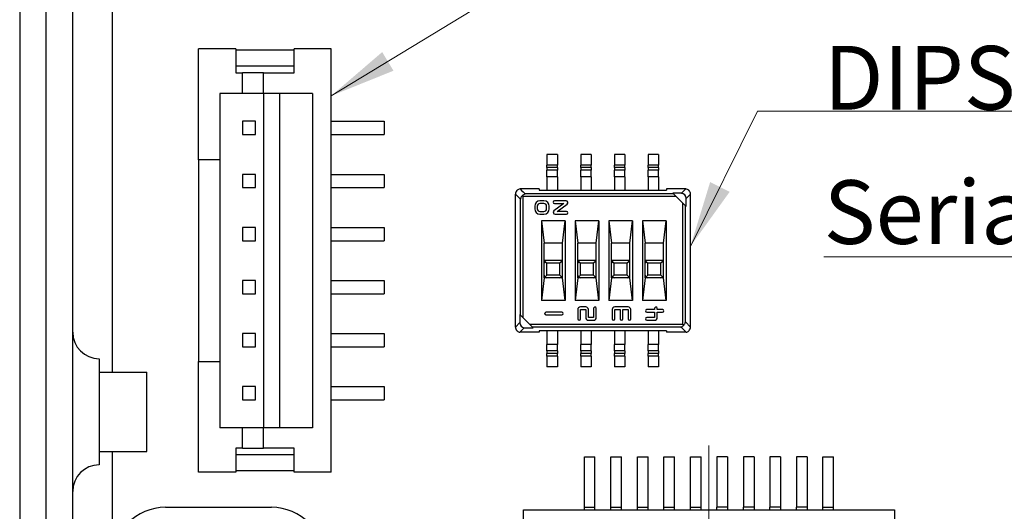
# Model space of a CAD drawing. Units: millimetres. Extents: x 11 to 413, y 11 to 288.
# Drawn here: x 274 to 311, y 122 to 141 of the extents above; entities that cross this region are included whole.
import ezdxf

# ---------------------------------------------------------------- set-up
doc = ezdxf.new("R2010")
doc.units = ezdxf.units.MM
doc.linetypes.add('CHAIN', pattern=[0.3543, 0.2362, -0.0295, 0.0591, -0.0295])
for name, color, linetype, lineweight in [('Visible Tangent Edges(TDC)', 179, 'Continuous', 25), ('作業平面(TDC)', 1, 'CHAIN', 9), ('表示ｴｯｼﾞ(TDC)', 7, 'Continuous', 25), ('記号(TDC)', 7, 'Continuous', 18)]:
    doc.layers.add(name, color=color, linetype=linetype, lineweight=lineweight)
doc.styles.add('TDC', font='txt')
doc.dimstyles.new('TDC$7', dxfattribs={"dimtxt": 2.4, "dimasz": 2.5, "dimexe": 1, "dimexo": 1, "dimgap": 0.4, "dimtad": 1, "dimrnd": 1e-08, "dimdsep": 46, "dimtxsty": 'TDC', "dimcen": 0.09, "dimdle": 10, "dimclrd": 179, "dimclre": 179, "dimclrt": 179, "dimazin": 2, "dimtfac": 0.625, "dimtmove": 0, "dimatfit": 3, "dimfxl": 1, "dimtolj": 1, "dimlwd": 9, "dimlwe": 9, "dimarcsym": 0})

msp = doc.modelspace()

# ---------------------------------------------------------------- linework, layer by layer
at = {"layer": 'Visible Tangent Edges(TDC)'}
for p, q in [((294.2102, 135.1045), (293.8102, 135.1045)), ((294.2102, 135.0063), (293.8102, 135.0063)), ((294.2102, 134.9098), (293.8102, 134.9098)), ((295.4802, 135.1045), (295.0802, 135.1045)), ((295.4802, 135.0063), (295.0802, 135.0063)), ((295.4802, 134.9098), (295.0802, 134.9098)), ((296.7502, 135.1045), (296.3502, 135.1045)), ((296.7502, 135.0063), (296.3502, 135.0063)), ((296.7502, 134.9098), (296.3502, 134.9098)), ((298.0202, 135.1045), (297.6202, 135.1045)), ((298.0202, 135.0063), (297.6202, 135.0063)), ((298.0202, 134.9098), (297.6202, 134.9098)), ((294.2102, 134.6641), (293.8102, 134.6641)), ((295.4802, 134.6641), (295.0802, 134.6641)), ((296.7502, 134.6641), (296.3502, 134.6641)), ((298.0202, 134.6641), (297.6202, 134.6641)), ((292.6202, 134.0072), (292.8098, 133.8163)), ((292.8098, 129.4444), (292.8098, 133.8163)), ((292.9091, 129.3451), (292.9091, 133.9151)), ((298.6791, 133.9151), (292.9091, 133.9151)), ((298.5798, 134.0144), (292.9947, 134.0144)), ((299.2202, 134.0072), (299.0555, 133.8414)), ((298.9312, 129.093), (298.9312, 133.663)), ((299.0305, 129.1903), (299.0305, 133.5637)), ((294.3002, 131.4041), (293.8002, 131.4041)), ((293.8002, 130.9541), (293.8002, 131.4041)), ((294.3002, 130.9541), (294.3002, 131.4041)), ((295.5702, 131.4041), (295.0702, 131.4041)), ((295.0702, 130.9541), (295.0702, 131.4041)), ((295.5702, 130.9541), (295.5702, 131.4041)), ((296.8402, 131.4041), (296.3402, 131.4041)), ((296.3402, 130.9541), (296.3402, 131.4041)), ((296.8402, 130.9541), (296.8402, 131.4041)), ((298.1102, 131.4041), (297.6102, 131.4041)), ((297.6102, 130.9541), (297.6102, 131.4041)), ((298.1102, 130.9541), (298.1102, 131.4041)), ((294.3002, 130.9541), (293.8002, 130.9541)), ((295.5702, 130.9541), (295.0702, 130.9541)), ((296.8402, 130.9541), (296.3402, 130.9541)), ((298.1102, 130.9541), (297.6102, 130.9541)), ((292.6202, 128.9994), (292.7849, 129.1652)), ((298.9312, 129.093), (293.1612, 129.093)), ((298.8601, 128.9937), (293.2606, 128.9937)), ((299.2202, 128.9994), (299.0305, 129.1903)), ((294.2102, 128.3441), (293.8102, 128.3441)), ((295.4802, 128.3441), (295.0802, 128.3441)), ((296.7502, 128.3441), (296.3502, 128.3441)), ((298.0202, 128.3441), (297.6202, 128.3441)), ((294.2102, 128.0983), (293.8102, 128.0983)), ((294.2102, 128.0019), (293.8102, 128.0019)), ((294.2102, 127.9036), (293.8102, 127.9036)), ((295.4802, 128.0983), (295.0802, 128.0983)), ((295.4802, 128.0019), (295.0802, 128.0019)), ((295.4802, 127.9036), (295.0802, 127.9036)), ((296.7502, 128.0983), (296.3502, 128.0983)), ((296.7502, 128.0019), (296.3502, 128.0019)), ((296.7502, 127.9036), (296.3502, 127.9036)), ((298.0202, 128.0983), (297.6202, 128.0983)), ((298.0202, 128.0019), (297.6202, 128.0019)), ((298.0202, 127.9036), (297.6202, 127.9036)), ((295.2202, 122.2041), (295.6202, 122.2041)), ((296.2202, 122.2041), (296.6202, 122.2041)), ((297.2202, 122.2041), (297.6202, 122.2041)), ((298.2202, 122.2041), (298.6202, 122.2041)), ((299.2202, 122.2041), (299.6202, 122.2041)), ((300.6202, 122.2041), (300.2202, 122.2041)), ((301.6202, 122.2041), (301.2202, 122.2041)), ((302.6202, 122.2041), (302.2202, 122.2041)), ((303.6202, 122.2041), (303.2202, 122.2041)), ((304.2202, 122.2041), (304.6202, 122.2041))]:
    msp.add_line(p, q, dxfattribs=at)
at = {"layer": '作業平面(TDC)', "linetype": 'CHAIN', "ltscale": 11.995484}
msp.add_line((299.9202, 124.534), (299.9202, 115.0741), dxfattribs=at)
at = {"layer": '表示ｴｯｼﾞ(TDC)'}
for p, q in [((275.9202, 113.2041), (275.9202, 180.2041)), ((273.9202, 179.8041), (273.9202, 116.8041)), ((274.9202, 116.8041), (274.9202, 179.8041)), ((277.4202, 128.3041), (277.4202, 168.3041)), ((280.6702, 135.3041), (280.6702, 139.4791)), ((282.0702, 139.4791), (280.6702, 139.4791)), ((282.0702, 139.4791), (282.0702, 138.5791)), ((284.2702, 139.4291), (282.0702, 139.4291)), ((285.6702, 139.4791), (284.2702, 139.4791)), ((284.2702, 138.5791), (284.2702, 139.4791)), ((285.6702, 123.5291), (285.6702, 139.4791)), ((284.2702, 138.8291), (282.0702, 138.8291)), ((282.0702, 138.5791), (282.3202, 138.5791)), ((283.1202, 138.5791), (282.3202, 138.5791)), ((282.3202, 137.8041), (282.3202, 138.5791)), ((283.1202, 138.5791), (284.2702, 138.5791)), ((283.1202, 137.8041), (283.1202, 138.5791)), ((282.3202, 137.8041), (281.4702, 137.8041)), ((281.4702, 137.8041), (281.4702, 135.3041)), ((283.1202, 137.8041), (282.3202, 137.8041)), ((284.9702, 137.8041), (283.1202, 137.8041)), ((283.1202, 137.8041), (283.1202, 125.2041)), ((283.7202, 137.8041), (283.7202, 125.2041)), ((284.9702, 137.8041), (284.9702, 125.2041)), ((282.8202, 136.7541), (282.3202, 136.7541)), ((282.3202, 136.7541), (282.3202, 136.2541)), ((282.8202, 136.2541), (282.8202, 136.7541)), ((285.6702, 136.7541), (287.6702, 136.7541)), ((287.6702, 136.7541), (287.6702, 136.2541)), ((282.3202, 136.2541), (282.8202, 136.2541)), ((285.6702, 136.2541), (287.6702, 136.2541)), ((280.6702, 135.3041), (280.6702, 127.7041)), ((281.4702, 135.3041), (280.6702, 135.3041)), ((281.4702, 135.3041), (281.4702, 127.7041)), ((293.8102, 135.5041), (293.8102, 135.1045)), ((294.2102, 135.5041), (293.8102, 135.5041)), ((294.2102, 135.5041), (294.2102, 135.1045)), ((295.0802, 135.5041), (295.0802, 135.1045)), ((295.4802, 135.5041), (295.0802, 135.5041)), ((295.4802, 135.5041), (295.4802, 135.1045)), ((296.3502, 135.5041), (296.3502, 135.1045)), ((296.7502, 135.5041), (296.3502, 135.5041)), ((296.7502, 135.5041), (296.7502, 135.1045)), ((297.6202, 135.5041), (297.6202, 135.1045)), ((298.0202, 135.5041), (297.6202, 135.5041)), ((298.0202, 135.5041), (298.0202, 135.1045)), ((293.8102, 135.0063), (293.8102, 135.1045)), ((293.8102, 135.0063), (293.8102, 134.9098)), ((293.8102, 134.6641), (293.8102, 134.9098)), ((294.2102, 135.0063), (294.2102, 135.1045)), ((294.2102, 135.0063), (294.2102, 134.9098)), ((294.2102, 134.6641), (294.2102, 134.9098)), ((295.0802, 135.0063), (295.0802, 135.1045)), ((295.0802, 135.0063), (295.0802, 134.9098)), ((295.0802, 134.6641), (295.0802, 134.9098)), ((295.4802, 135.0063), (295.4802, 135.1045)), ((295.4802, 135.0063), (295.4802, 134.9098)), ((295.4802, 134.6641), (295.4802, 134.9098)), ((296.3502, 135.0063), (296.3502, 135.1045)), ((296.3502, 135.0063), (296.3502, 134.9098)), ((296.3502, 134.6641), (296.3502, 134.9098)), ((296.7502, 135.0063), (296.7502, 135.1045)), ((296.7502, 135.0063), (296.7502, 134.9098)), ((296.7502, 134.6641), (296.7502, 134.9098)), ((297.6202, 135.0063), (297.6202, 135.1045)), ((297.6202, 135.0063), (297.6202, 134.9098)), ((297.6202, 134.6641), (297.6202, 134.9098)), ((298.0202, 135.0063), (298.0202, 135.1045)), ((298.0202, 135.0063), (298.0202, 134.9098)), ((298.0202, 134.6641), (298.0202, 134.9098)), ((282.3202, 134.7541), (282.3202, 134.2541)), ((282.8202, 134.7541), (282.3202, 134.7541)), ((282.8202, 134.2541), (282.8202, 134.7541)), ((285.6702, 134.7541), (287.6702, 134.7541)), ((287.6702, 134.7541), (287.6702, 134.2541)), ((293.8102, 134.6641), (293.8102, 134.1541)), ((294.2102, 134.6641), (294.2102, 134.1541)), ((295.0802, 134.6641), (295.0802, 134.1541)), ((295.4802, 134.6641), (295.4802, 134.1541)), ((296.3502, 134.6641), (296.3502, 134.1541)), ((296.7502, 134.6641), (296.7502, 134.1541)), ((297.6202, 134.6641), (297.6202, 134.1541)), ((298.0202, 134.6641), (298.0202, 134.1541)), ((282.3202, 134.2541), (282.8202, 134.2541)), ((285.6702, 134.2541), (287.6702, 134.2541)), ((293.5202, 134.2041), (292.7921, 134.2041)), ((293.5202, 134.2041), (293.5202, 134.1541)), ((293.5202, 134.1541), (298.3202, 134.1541)), ((298.3202, 134.2041), (298.3202, 134.1541)), ((299.0482, 134.2041), (298.3202, 134.2041)), ((292.6202, 128.9994), (292.6202, 134.0072)), ((292.8774, 133.9469), (292.9091, 133.9151)), ((293.6952, 133.7541), (293.5452, 133.7541)), ((294.5276, 133.7541), (294.0952, 133.7541)), ((298.5549, 134.0394), (298.5798, 134.0144)), ((298.8729, 134.0394), (298.5549, 134.0394)), ((298.6791, 133.9151), (298.5798, 134.0144)), ((298.9312, 133.663), (298.6791, 133.9151)), ((299.0555, 133.5388), (299.0555, 133.8414)), ((299.2202, 128.9994), (299.2202, 134.0072)), ((293.3452, 133.5541), (293.3452, 133.4541)), ((293.4452, 133.5541), (293.4452, 133.4541)), ((293.6952, 133.6541), (293.5452, 133.6541)), ((293.5452, 133.3541), (293.6952, 133.3541)), ((293.7952, 133.4541), (293.7952, 133.5541)), ((293.8952, 133.4541), (293.8952, 133.5541)), ((294.4433, 133.6541), (294.0724, 133.3746)), ((294.0952, 133.6541), (294.4433, 133.6541)), ((294.197, 133.3541), (294.5679, 133.6335)), ((294.5452, 133.3541), (294.197, 133.3541)), ((299.0305, 133.5637), (298.9312, 133.663)), ((299.0305, 133.5637), (299.0555, 133.5388)), ((293.5452, 133.2541), (293.6952, 133.2541)), ((293.6002, 133.0041), (293.6002, 130.0041)), ((294.5002, 133.0041), (293.6002, 133.0041)), ((293.6002, 133.0041), (293.7002, 132.1541)), ((294.1127, 133.2541), (294.5452, 133.2541)), ((294.4002, 132.1541), (294.5002, 133.0041)), ((294.5002, 133.0041), (294.5002, 130.0041)), ((294.8702, 133.0041), (294.8702, 130.0041)), ((295.7702, 133.0041), (294.8702, 133.0041)), ((294.8702, 133.0041), (294.9702, 132.1541)), ((295.6702, 132.1541), (295.7702, 133.0041)), ((295.7702, 133.0041), (295.7702, 130.0041)), ((296.1402, 133.0041), (296.1402, 130.0041)), ((297.0402, 133.0041), (296.1402, 133.0041)), ((296.1402, 133.0041), (296.2402, 132.1541)), ((296.9402, 132.1541), (297.0402, 133.0041)), ((297.0402, 133.0041), (297.0402, 130.0041)), ((297.4102, 133.0041), (297.4102, 130.0041)), ((298.3102, 133.0041), (297.4102, 133.0041)), ((297.4102, 133.0041), (297.5102, 132.1541)), ((298.2102, 132.1541), (298.3102, 133.0041)), ((298.3102, 133.0041), (298.3102, 130.0041)), ((282.8202, 132.7541), (282.3202, 132.7541)), ((282.3202, 132.7541), (282.3202, 132.2541)), ((282.8202, 132.2541), (282.8202, 132.7541)), ((285.6702, 132.7541), (287.6702, 132.7541)), ((287.6702, 132.7541), (287.6702, 132.2541)), ((282.3202, 132.2541), (282.8202, 132.2541)), ((285.6702, 132.2541), (287.6702, 132.2541)), ((293.7002, 131.4041), (293.7002, 132.1541)), ((294.4002, 132.1541), (293.7002, 132.1541)), ((294.4002, 131.4041), (294.4002, 132.1541)), ((294.9702, 131.4041), (294.9702, 132.1541)), ((295.6702, 132.1541), (294.9702, 132.1541)), ((295.6702, 131.4041), (295.6702, 132.1541)), ((296.2402, 131.4041), (296.2402, 132.1541)), ((296.9402, 132.1541), (296.2402, 132.1541)), ((296.9402, 131.4041), (296.9402, 132.1541)), ((297.5102, 131.4041), (297.5102, 132.1541)), ((298.2102, 132.1541), (297.5102, 132.1541)), ((298.2102, 131.4041), (298.2102, 132.1541)), ((293.8002, 131.5041), (293.7002, 131.5041)), ((293.7294, 131.4748), (293.8002, 131.4041)), ((294.3002, 131.5041), (293.8002, 131.5041)), ((294.4002, 131.5041), (294.3002, 131.5041)), ((294.3709, 131.4748), (294.3002, 131.4041)), ((295.0702, 131.5041), (294.9702, 131.5041)), ((294.9994, 131.4748), (295.0702, 131.4041)), ((295.5702, 131.5041), (295.0702, 131.5041)), ((295.6702, 131.5041), (295.5702, 131.5041)), ((295.6409, 131.4748), (295.5702, 131.4041)), ((296.3402, 131.5041), (296.2402, 131.5041)), ((296.2694, 131.4748), (296.3402, 131.4041)), ((296.8402, 131.5041), (296.3402, 131.5041)), ((296.9402, 131.5041), (296.8402, 131.5041)), ((296.9109, 131.4748), (296.8402, 131.4041)), ((297.6102, 131.5041), (297.5102, 131.5041)), ((297.5394, 131.4748), (297.6102, 131.4041)), ((298.1102, 131.5041), (297.6102, 131.5041)), ((298.2102, 131.5041), (298.1102, 131.5041)), ((298.1809, 131.4748), (298.1102, 131.4041)), ((293.7002, 130.9541), (293.7002, 131.4041)), ((294.4002, 130.9541), (294.4002, 131.4041)), ((294.9702, 130.9541), (294.9702, 131.4041)), ((295.6702, 130.9541), (295.6702, 131.4041)), ((296.2402, 130.9541), (296.2402, 131.4041)), ((296.9402, 130.9541), (296.9402, 131.4041)), ((297.5102, 130.9541), (297.5102, 131.4041)), ((298.2102, 130.9541), (298.2102, 131.4041)), ((282.3202, 130.7541), (282.3202, 130.2541)), ((282.8202, 130.7541), (282.3202, 130.7541)), ((282.8202, 130.2541), (282.8202, 130.7541)), ((285.6702, 130.7541), (287.6702, 130.7541)), ((287.6702, 130.7541), (287.6702, 130.2541)), ((293.7002, 130.8541), (293.6002, 130.0041)), ((293.7002, 130.8541), (293.7002, 130.9541)), ((293.8002, 130.8541), (293.7002, 130.8541)), ((293.8002, 130.9541), (293.7294, 130.8833)), ((294.3002, 130.8541), (293.8002, 130.8541)), ((294.3002, 130.9541), (294.3709, 130.8833)), ((294.4002, 130.8541), (294.3002, 130.8541)), ((294.4002, 130.8541), (294.4002, 130.9541)), ((294.5002, 130.0041), (294.4002, 130.8541)), ((294.9702, 130.8541), (294.8702, 130.0041)), ((294.9702, 130.8541), (294.9702, 130.9541)), ((295.0702, 130.8541), (294.9702, 130.8541)), ((295.0702, 130.9541), (294.9994, 130.8833)), ((295.5702, 130.8541), (295.0702, 130.8541)), ((295.5702, 130.9541), (295.6409, 130.8833)), ((295.6702, 130.8541), (295.5702, 130.8541)), ((295.6702, 130.8541), (295.6702, 130.9541)), ((295.7702, 130.0041), (295.6702, 130.8541)), ((296.2402, 130.8541), (296.1402, 130.0041)), ((296.2402, 130.8541), (296.2402, 130.9541)), ((296.3402, 130.8541), (296.2402, 130.8541)), ((296.3402, 130.9541), (296.2694, 130.8833)), ((296.8402, 130.8541), (296.3402, 130.8541)), ((296.8402, 130.9541), (296.9109, 130.8833)), ((296.9402, 130.8541), (296.8402, 130.8541)), ((296.9402, 130.8541), (296.9402, 130.9541)), ((297.0402, 130.0041), (296.9402, 130.8541)), ((297.5102, 130.8541), (297.4102, 130.0041)), ((297.5102, 130.8541), (297.5102, 130.9541)), ((297.6102, 130.8541), (297.5102, 130.8541)), ((297.6102, 130.9541), (297.5394, 130.8833)), ((298.1102, 130.8541), (297.6102, 130.8541)), ((298.1102, 130.9541), (298.1809, 130.8833)), ((298.2102, 130.8541), (298.1102, 130.8541)), ((298.2102, 130.8541), (298.2102, 130.9541)), ((298.3102, 130.0041), (298.2102, 130.8541)), ((282.3202, 130.2541), (282.8202, 130.2541)), ((285.6702, 130.2541), (287.6702, 130.2541)), ((294.5002, 130.0041), (293.6002, 130.0041)), ((295.7702, 130.0041), (294.8702, 130.0041)), ((297.0402, 130.0041), (296.1402, 130.0041)), ((298.3102, 130.0041), (297.4102, 130.0041)), ((294.9702, 129.6541), (294.9702, 129.3041)), ((295.2702, 129.7541), (295.0702, 129.7541)), ((295.0702, 129.3041), (295.0702, 129.6541)), ((295.0702, 129.6541), (295.2702, 129.6541)), ((295.2702, 129.6541), (295.2702, 129.3541)), ((295.3702, 129.3541), (295.3702, 129.6541)), ((295.5702, 129.7041), (295.5702, 129.3541)), ((295.6702, 129.3541), (295.6702, 129.7041)), ((296.2702, 129.6541), (296.2702, 129.3041)), ((296.8702, 129.7541), (296.3702, 129.7541)), ((296.3702, 129.3041), (296.3702, 129.6541)), ((296.3702, 129.6541), (296.5702, 129.6541)), ((296.5702, 129.6541), (296.5702, 129.3041)), ((296.6702, 129.3041), (296.6702, 129.6541)), ((296.6702, 129.6541), (296.8702, 129.6541)), ((296.8702, 129.6541), (296.8702, 129.3041)), ((296.9702, 129.3041), (296.9702, 129.6541)), ((297.8702, 129.6541), (297.5702, 129.6541)), ((297.8702, 129.7041), (297.8702, 129.6541)), ((297.9702, 129.6541), (297.9702, 129.7041)), ((298.1702, 129.6541), (297.9702, 129.6541)), ((292.7849, 129.4694), (292.7849, 129.1652)), ((292.8098, 129.4444), (292.7849, 129.4694)), ((292.8098, 129.4444), (292.9091, 129.3451)), ((292.9091, 129.3451), (293.1612, 129.093)), ((294.3702, 129.5541), (293.7702, 129.5541)), ((293.7702, 129.4541), (294.3702, 129.4541)), ((295.5702, 129.3541), (295.3702, 129.3541)), ((295.3702, 129.2541), (295.5702, 129.2541)), ((297.5702, 129.5541), (297.8702, 129.5541)), ((297.8702, 129.3541), (297.5702, 129.3541)), ((297.5702, 129.2541), (297.8702, 129.2541)), ((297.8702, 129.5541), (297.8702, 129.3541)), ((297.9702, 129.3541), (297.9702, 129.5541)), ((297.9702, 129.5541), (298.1702, 129.5541)), ((292.9542, 128.9688), (293.2855, 128.9688)), ((293.1612, 129.093), (293.2606, 128.9937)), ((293.2855, 128.9688), (293.2606, 128.9937)), ((298.9312, 129.093), (298.9637, 129.0605)), ((282.3202, 128.7541), (282.3202, 128.2541)), ((282.8202, 128.7541), (282.3202, 128.7541)), ((282.8202, 128.2541), (282.8202, 128.7541)), ((285.6702, 128.7541), (287.6702, 128.7541)), ((287.6702, 128.7541), (287.6702, 128.2541)), ((293.5202, 128.8041), (292.7826, 128.8041)), ((293.5202, 128.8541), (293.5202, 128.8041)), ((298.3202, 128.8541), (293.5202, 128.8541)), ((293.8102, 128.8541), (293.8102, 128.3441)), ((294.2102, 128.8541), (294.2102, 128.3441)), ((295.0802, 128.8541), (295.0802, 128.3441)), ((295.4802, 128.8541), (295.4802, 128.3441)), ((296.3502, 128.8541), (296.3502, 128.3441)), ((296.7502, 128.8541), (296.7502, 128.3441)), ((297.6202, 128.8541), (297.6202, 128.3441)), ((298.0202, 128.8541), (298.0202, 128.3441)), ((298.3202, 128.8541), (298.3202, 128.8041)), ((299.0578, 128.8041), (298.3202, 128.8041)), ((277.4202, 127.3041), (277.4202, 128.3041)), ((282.3202, 128.2541), (282.8202, 128.2541)), ((285.6702, 128.2541), (287.6702, 128.2541)), ((293.8102, 128.0983), (293.8102, 128.3441)), ((294.2102, 128.0983), (294.2102, 128.3441)), ((295.0802, 128.0983), (295.0802, 128.3441)), ((295.4802, 128.0983), (295.4802, 128.3441)), ((296.3502, 128.0983), (296.3502, 128.3441)), ((296.7502, 128.0983), (296.7502, 128.3441)), ((297.6202, 128.0983), (297.6202, 128.3441)), ((298.0202, 128.0983), (298.0202, 128.3441)), ((276.9202, 127.8041), (276.9202, 123.8041)), ((293.8102, 128.0983), (293.8102, 128.0019)), ((293.8102, 127.9036), (293.8102, 128.0019)), ((293.8102, 127.9036), (293.8102, 127.5041)), ((294.2102, 128.0983), (294.2102, 128.0019)), ((294.2102, 127.9036), (294.2102, 128.0019)), ((294.2102, 127.9036), (294.2102, 127.5041)), ((295.0802, 128.0983), (295.0802, 128.0019)), ((295.0802, 127.9036), (295.0802, 128.0019)), ((295.0802, 127.9036), (295.0802, 127.5041)), ((295.4802, 128.0983), (295.4802, 128.0019)), ((295.4802, 127.9036), (295.4802, 128.0019)), ((295.4802, 127.9036), (295.4802, 127.5041)), ((296.3502, 128.0983), (296.3502, 128.0019)), ((296.3502, 127.9036), (296.3502, 128.0019)), ((296.3502, 127.9036), (296.3502, 127.5041)), ((296.7502, 128.0983), (296.7502, 128.0019)), ((296.7502, 127.9036), (296.7502, 128.0019)), ((296.7502, 127.9036), (296.7502, 127.5041)), ((297.6202, 128.0983), (297.6202, 128.0019)), ((297.6202, 127.9036), (297.6202, 128.0019)), ((297.6202, 127.9036), (297.6202, 127.5041)), ((298.0202, 128.0983), (298.0202, 128.0019)), ((298.0202, 127.9036), (298.0202, 128.0019)), ((298.0202, 127.9036), (298.0202, 127.5041)), ((280.6702, 123.5291), (280.6702, 127.7041)), ((280.6702, 127.7041), (281.4702, 127.7041)), ((281.4702, 127.7041), (281.4702, 125.2041)), ((294.2102, 127.5041), (293.8102, 127.5041)), ((295.4802, 127.5041), (295.0802, 127.5041)), ((296.7502, 127.5041), (296.3502, 127.5041)), ((298.0202, 127.5041), (297.6202, 127.5041)), ((276.9202, 127.3041), (278.7202, 127.3041)), ((278.7202, 125.8041), (278.7202, 127.3041)), ((282.3202, 126.7541), (282.3202, 126.2541)), ((282.8202, 126.7541), (282.3202, 126.7541)), ((282.8202, 126.2541), (282.8202, 126.7541)), ((285.6702, 126.7541), (287.6702, 126.7541)), ((287.6702, 126.7541), (287.6702, 126.2541)), ((282.3202, 126.2541), (282.8202, 126.2541)), ((285.6702, 126.2541), (287.6702, 126.2541)), ((278.7202, 124.3041), (278.7202, 125.8041)), ((282.3202, 125.2041), (281.4702, 125.2041)), ((283.1202, 125.2041), (282.3202, 125.2041)), ((282.3202, 124.4291), (282.3202, 125.2041)), ((284.9702, 125.2041), (283.1202, 125.2041)), ((283.1202, 124.4291), (283.1202, 125.2041)), ((282.3202, 124.4291), (282.0702, 124.4291)), ((282.0702, 124.4291), (282.0702, 123.5291)), ((282.3202, 124.4291), (283.1202, 124.4291)), ((284.2702, 124.4291), (283.1202, 124.4291)), ((284.2702, 123.5291), (284.2702, 124.4291)), ((276.9202, 124.3041), (278.7202, 124.3041)), ((277.4202, 123.5041), (277.4202, 124.3041)), ((284.2702, 124.1791), (282.0702, 124.1791)), ((295.2202, 122.2041), (295.2202, 124.104)), ((295.2202, 124.104), (295.6202, 124.104)), ((295.6202, 122.2041), (295.6202, 124.104)), ((296.2202, 122.2041), (296.2202, 124.104)), ((296.2202, 124.104), (296.6202, 124.104)), ((296.6202, 122.2041), (296.6202, 124.104)), ((297.2202, 122.2041), (297.2202, 124.104)), ((297.2202, 124.104), (297.6202, 124.104)), ((297.6202, 122.2041), (297.6202, 124.104)), ((298.2202, 122.2041), (298.2202, 124.104)), ((298.2202, 124.104), (298.6202, 124.104)), ((298.6202, 122.2041), (298.6202, 124.104)), ((299.2202, 122.2041), (299.2202, 124.104)), ((299.2202, 124.104), (299.6202, 124.104)), ((299.6202, 122.2041), (299.6202, 124.104)), ((300.6202, 124.1041), (300.2202, 124.104)), ((300.2202, 124.104), (300.2202, 122.2041)), ((300.6202, 124.1041), (300.6202, 122.2041)), ((301.6202, 124.1041), (301.2202, 124.104)), ((301.2202, 124.104), (301.2202, 122.2041)), ((301.6202, 124.1041), (301.6202, 122.2041)), ((302.6202, 124.1041), (302.2202, 124.104)), ((302.2202, 124.104), (302.2202, 122.2041)), ((302.6202, 124.1041), (302.6202, 122.2041)), ((303.6202, 124.1041), (303.2202, 124.104)), ((303.2202, 124.104), (303.2202, 122.2041)), ((303.6202, 124.1041), (303.6202, 122.2041)), ((304.2202, 122.2041), (304.2202, 124.104)), ((304.2202, 124.104), (304.6202, 124.104)), ((304.6202, 122.2041), (304.6202, 124.104)), ((277.4202, 120.2041), (277.4202, 123.5041)), ((282.0702, 123.5291), (280.6702, 123.5291)), ((284.2702, 123.5791), (282.0702, 123.5791)), ((285.6702, 123.5291), (284.2702, 123.5291)), ((279.4202, 122.2041), (283.4202, 122.2041)), ((295.2202, 122.1041), (295.2202, 122.2041)), ((295.6202, 122.1041), (295.6202, 122.2041)), ((296.2202, 122.1041), (296.2202, 122.2041)), ((296.6202, 122.1041), (296.6202, 122.2041)), ((297.2202, 122.1041), (297.2202, 122.2041)), ((297.6202, 122.1041), (297.6202, 122.2041)), ((298.2202, 122.1041), (298.2202, 122.2041)), ((298.6202, 122.1041), (298.6202, 122.2041)), ((299.2202, 122.1041), (299.2202, 122.2041)), ((299.6202, 122.1041), (299.6202, 122.2041)), ((300.2202, 122.1041), (300.2202, 122.2041)), ((300.6202, 122.2041), (300.6202, 122.1041)), ((301.2202, 122.1041), (301.2202, 122.2041)), ((301.6202, 122.2041), (301.6202, 122.1041)), ((302.2202, 122.1041), (302.2202, 122.2041)), ((302.6202, 122.2041), (302.6202, 122.1041)), ((303.2202, 122.1041), (303.2202, 122.2041)), ((303.6202, 122.2041), (303.6202, 122.1041)), ((304.2202, 122.1041), (304.2202, 122.2041)), ((304.6202, 122.1041), (304.6202, 122.2041)), ((292.9202, 122.1041), (306.9202, 122.1041)), ((292.9202, 119.8835), (292.9202, 122.1041)), ((306.9202, 122.1041), (306.9202, 119.8835))]:
    msp.add_line(p, q, dxfattribs=at)
for centre, radius, start, end in [((293.5452, 133.5541), 0.2, 90, 180), ((293.6952, 133.5541), 0.2, 0, 90), ((294.0952, 133.7041), 0.05, 90, 270), ((294.5276, 133.6871), 0.067, 307, 90), ((293.5452, 133.4541), 0.2, 180, 270), ((293.5452, 133.5541), 0.1, 90, 180), ((293.5452, 133.4541), 0.1, 180, 270), ((293.6952, 133.5541), 0.1, 0, 90), ((293.6952, 133.4541), 0.2, 270, 0), ((293.6952, 133.4541), 0.1, 270, 0), ((294.1127, 133.3211), 0.067, 127, 270), ((294.5452, 133.3041), 0.05, 270, 90), ((293.8002, 131.4041), 0.1, 135, 180), ((293.8002, 131.4041), 0.1, 90, 135), ((294.3002, 131.4041), 0.1, 45, 90), ((294.3002, 131.4041), 0.1, 0, 45), ((295.0702, 131.4041), 0.1, 135, 180), ((295.0702, 131.4041), 0.1, 90, 135), ((295.5702, 131.4041), 0.1, 45, 90), ((295.5702, 131.4041), 0.1, 0, 45), ((296.3402, 131.4041), 0.1, 135, 180), ((296.3402, 131.4041), 0.1, 90, 135), ((296.8402, 131.4041), 0.1, 45, 90), ((296.8402, 131.4041), 0.1, 0, 45), ((297.6102, 131.4041), 0.1, 135, 180), ((297.6102, 131.4041), 0.1, 90, 135), ((298.1102, 131.4041), 0.1, 45, 90), ((298.1102, 131.4041), 0.1, 0, 45), ((293.8002, 130.9541), 0.1, 180, 225), ((293.8002, 130.9541), 0.1, 225, 270), ((294.3002, 130.9541), 0.1, 270, 315), ((294.3002, 130.9541), 0.1, 315, 0), ((295.0702, 130.9541), 0.1, 180, 225), ((295.0702, 130.9541), 0.1, 225, 270), ((295.5702, 130.9541), 0.1, 270, 315), ((295.5702, 130.9541), 0.1, 315, 0), ((296.3402, 130.9541), 0.1, 180, 225), ((296.3402, 130.9541), 0.1, 225, 270), ((296.8402, 130.9541), 0.1, 270, 315), ((296.8402, 130.9541), 0.1, 315, 0), ((297.6102, 130.9541), 0.1, 180, 225), ((297.6102, 130.9541), 0.1, 225, 270), ((298.1102, 130.9541), 0.1, 270, 315), ((298.1102, 130.9541), 0.1, 315, 0), ((295.0702, 129.6541), 0.1, 90, 180), ((295.2702, 129.6541), 0.1, 0, 90), ((295.6202, 129.7041), 0.05, 0, 180), ((296.3702, 129.6541), 0.1, 90, 180), ((296.8702, 129.6541), 0.1, 0, 90), ((297.5702, 129.6041), 0.05, 90, 270), ((297.9202, 129.7041), 0.05, 0, 180), ((298.1702, 129.6041), 0.05, 270, 90), ((293.7702, 129.5041), 0.05, 90, 270), ((294.3702, 129.5041), 0.05, 270, 90), ((295.0202, 129.3041), 0.05, 180, 0), ((295.3702, 129.3541), 0.1, 180, 270), ((295.5702, 129.3541), 0.1, 270, 0), ((296.3202, 129.3041), 0.05, 180, 0), ((296.6202, 129.3041), 0.05, 180, 0), ((296.9202, 129.3041), 0.05, 180, 0), ((297.5702, 129.3041), 0.05, 90, 270), ((297.8702, 129.3541), 0.1, 270, 0), ((276.9202, 128.8041), 1, 180, 270), ((276.9202, 122.8041), 1, 90, 180), ((279.4202, 120.2041), 2, 90, 180), ((283.4202, 120.2041), 2, 0, 90)]:
    msp.add_arc(centre, radius, start, end, dxfattribs=at)
for centre, major_axis, ratio, start_param, end_param in [((292.8215, 134.0044), (0.1429, -0.1439), 0.9863475, 3.2034127, 3.9235542), ((292.7775, 134.0488), (-0.0638, -0.2053), 0.622268, 4.4035617, 4.4556148), ((292.7781, 134.0482), (-0.2052, -0.0632), 0.6225929, 4.9864837, 5.037919), ((292.8215, 134.0044), (0.1429, -0.1439), 0.9863475, 2.4996204, 3.0999243), ((263.9815, 163.0434), (29.0952, -29.0966), 0.0034604, 6.1466084, 6.2114416), ((327.8588, 163.0434), (-29.0952, -29.0966), 0.0034604, 0.0833102, 0.1365769), ((299.0188, 134.0044), (-0.1429, -0.1439), 0.9863475, 3.183261, 3.7835649), ((299.0622, 134.0482), (-0.2052, 0.0632), 0.6225929, 4.386859, 4.4382942), ((299.0628, 134.0488), (-0.0638, 0.2053), 0.622268, 4.9691631, 5.0212163), ((299.0188, 134.0044), (-0.1429, -0.1439), 0.9863475, 2.359631, 3.0797726), ((298.8541, 133.8386), (-0.1429, -0.1439), 0.9863475, 2.3596311, 3.8368316), ((292.8215, 129.0022), (0.1429, 0.1439), 0.9863475, 2.359631, 3.0797726), ((264.1997, 100.1829), (29.0952, 29.0966), 0.0034604, 0.1497797, 0.184518), ((292.9862, 129.168), (0.1429, 0.1439), 0.9863475, 2.3596311, 3.7703622), ((327.6406, 100.1829), (-29.0952, 29.0966), 0.0034604, 6.0986673, 6.139398), ((299.0188, 129.0022), (-0.1429, 0.1439), 0.9863475, 3.2034127, 3.9235542), ((292.7775, 128.9578), (0.0638, -0.2053), 0.622268, 4.9691631, 5.0158815), ((292.7785, 128.9589), (0.2052, -0.0632), 0.6225929, 4.3815242, 4.42716), ((292.8215, 129.0022), (0.1429, 0.1439), 0.9863475, 3.1721268, 3.7356238), ((299.0188, 129.0022), (-0.1429, 0.1439), 0.9863475, 2.5475615, 3.1110585), ((299.0618, 128.9589), (0.2052, 0.0632), 0.6225929, 4.9976179, 5.0432538), ((299.0628, 128.9578), (0.0638, 0.2053), 0.622268, 4.4088965, 4.4556148)]:
    msp.add_ellipse(centre, major_axis=major_axis, ratio=ratio, start_param=start_param, end_param=end_param, dxfattribs=at)
for points, knots in [([(292.8774, 133.9468), (292.8699, 133.9399), (292.863, 133.9327), (292.8446, 133.9107), (292.8348, 133.8953), (292.8196, 133.8632), (292.8143, 133.8464), (292.8108, 133.8252), (292.8102, 133.8207), (292.8098, 133.8163)], [-0.015607513, -0.015607513, -0.015607513, -0.015607513, -0.012442687, -0.012442687, -0.006339764, -0.006339764, 0, 0, 0.001683406, 0.001683406, 0.001683406, 0.001683406]), ([(292.9947, 134.0144), (292.9947, 134.0144), (292.9947, 134.0144), (292.9948, 134.0143), (292.9946, 134.0141), (292.9938, 134.0138), (292.9933, 134.0137), (292.9914, 134.0131), (292.9898, 134.0128), (292.9843, 134.0115), (292.9799, 134.0104), (292.959, 134.0043), (292.9385, 133.9952), (292.908, 133.9756), (292.8933, 133.9637), (292.8791, 133.9488), (292.8782, 133.9478), (292.8774, 133.9469)], [-0.036809419, -0.036809419, -0.036809419, -0.036809419, -0.0368013, -0.0368013, -0.036395759, -0.036395759, -0.035990219, -0.035990219, -0.035179137, -0.035179137, -0.033556975, -0.033556975, -0.026930728, -0.026930728, -0.021291605, -0.021291605, -0.020912313, -0.020912313, -0.020912313, -0.020912313]), ([(298.8601, 128.9937), (298.8601, 128.9937), (298.8601, 128.9937), (298.8601, 128.9937), (298.8598, 128.994), (298.8602, 128.9944), (298.8619, 128.9952), (298.8631, 128.9957), (298.8676, 128.9973), (298.8714, 128.9987), (298.8898, 129.0056), (298.9091, 129.0151), (298.9375, 129.0349), (298.9512, 129.0467), (298.9636, 129.0603), (298.9637, 129.0604), (298.9637, 129.0605)], [-0.000008097, -0.000008097, -0.000008097, -0.000008097, 0, 0, 0, 0.000769255, 0.000769255, 0.00153851, 0.00153851, 0.003077021, 0.003077021, 0.009436808, 0.009436808, 0.014774274, 0.014774274, 0.014803105, 0.014803105, 0.014803105, 0.014803105]), ([(298.9637, 129.0605), (298.9722, 129.0684), (298.9803, 129.0771), (298.9975, 129.0989), (299.0057, 129.1119), (299.019, 129.1393), (299.024, 129.1537), (299.0287, 129.1756), (299.0299, 129.183), (299.0305, 129.1903)], [0.085331008, 0.085331008, 0.085331008, 0.085331008, 0.0907131, 0.0907131, 0.097826982, 0.097826982, 0.105377394, 0.105377394, 0.109203931, 0.109203931, 0.109203931, 0.109203931])]:
    msp.add_open_spline(points, degree=3, knots=knots, dxfattribs=at)

# ---------------------------------------------------------------- texts
at = {"layer": '記号(TDC)', "color": 179, "insert": (304.2489, 139.593), "char_height": 2.4, "width": 29.932308, "attachment_point": 1, "line_spacing_factor": 1.265217, "style": 'TDC'}
msp.add_mtext('\\fMS Gothic|b0|i0;DIPSW\\P\\L\\fMS Gothic|b0|i0;Serial Mode Setting', dxfattribs=at)

# ---------------------------------------------------------------- leaders
at = {"layer": '記号(TDC)', "color": 179, "linetype": 'Continuous', "lineweight": 9, "annotation_type": 0, "has_hookline": 1, "hookline_direction": 0}
for points, text_width in [([(285.6702, 137.7126), (301.592, 147.3864), (304.092, 147.3864)], 16.8487), ([(299.2202, 132.0377), (301.7489, 137.1315), (304.2489, 137.1315)], 29.4091)]:
    msp.add_leader(points, dimstyle='TDC$7', override={"dimgap": 0, "dimtad": 1}, dxfattribs=dict(at, text_width=text_width))

doc.saveas('drawing.dxf')
